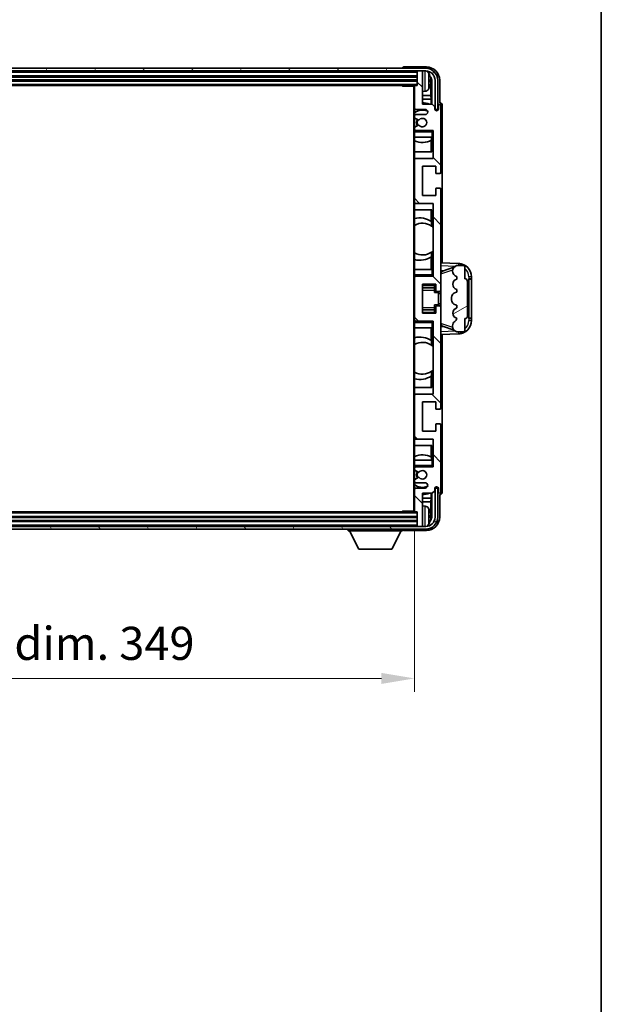
# Model space of a CAD drawing. Units: millimetres. Extents: x 0 to 11213, y 0 to 1405.
# Drawn here: x 3309 to 3529, y 819 to 1191 of the extents above; entities that cross this region are included whole.
import ezdxf

# ---------------------------------------------------------------- set-up
doc = ezdxf.new("R2010")
doc.units = ezdxf.units.MM
doc.header["$LTSCALE"] = 4
doc.layers.get('Defpoints').update_dxf_attribs({"lineweight": 25})
for name, color, linetype, lineweight in [('Border (ISO)', 7, 'Continuous', 35), ('Dimension (ISO)', 7, 'Continuous', 18), ('Hatch (ISO)', 1, 'Continuous', 18), ('Visible (ISO)', 7, 'Continuous', 35), ('Visible Narrow (ISO)', 7, 'Continuous', 25)]:
    doc.layers.add(name, color=color, linetype=linetype, lineweight=lineweight)
doc.styles.add('Note Text (TK)', font='txt')
doc.dimstyles.new('Default - Method 1b (TK)', dxfattribs={"dimscale": 4, "dimtxt": 2.5, "dimasz": 2.5, "dimexe": 1, "dimexo": 1.5, "dimgap": 1, "dimtad": 1, "dimtoh": 1, "dimrnd": 1e-08, "dimdsep": 46, "dimtxsty": 'Note Text (TK)', "dimcen": 0.09, "dimdle": 5, "dimclrd": 100, "dimclre": 100, "dimclrt": 7, "dimadec": 1, "dimazin": 1, "dimtfac": 1, "dimtmove": 0, "dimatfit": 3, "dimfxl": 1, "dimtolj": 1, "dimlwd": -1, "dimlwe": -1, "dimarcsym": 0})

# ---------------------------------------------------------------- blocks, each defined once
blk = doc.blocks.new('図面枠 tk図枠')
at = {"layer": 'Border (ISO)'}
blk.add_line((405.5, 289), (405.5, 8), dxfattribs=at)
blk = doc.blocks.new('*D71')
at = {"layer": 'Defpoints', "color": 0}
for p in [(3109.49, 1005.56), (3458.49, 1005.56), (3458.49, 942.36)]:
    blk.add_point(p, dxfattribs=at)
at = {"layer": 'Dimension (ISO)', "color": 100}
for p, q in [((3109.49, 998.06), (3109.49, 937.36)), ((3458.49, 998.06), (3458.49, 937.36)), ((3121.99, 942.36), (3445.99, 942.36))]:
    blk.add_line(p, q, dxfattribs=at)
for points in [[(3121.99, 944.44), (3121.99, 940.28), (3109.49, 942.36)], [(3445.99, 944.44), (3445.99, 940.28), (3458.49, 942.36)]]:
    blk.add_solid(points, dxfattribs=at)
at = {"layer": 'Dimension (ISO)', "color": 7, "insert": (3189.13, 955.6), "char_height": 12.5, "attachment_point": 4, "style": 'Note Text (TK)'}
blk.add_mtext('\\A1;\\fＭＳ Ｐゴシック|b0|i0;\\H12.5000;有効寸法 / Max dim. 349', dxfattribs=at)

msp = doc.modelspace()

# ---------------------------------------------------------------- hatches: boundary and pattern name
at = {"layer": 'Hatch (ISO)'}
h = msp.add_hatch(dxfattribs=at)
h.set_pattern_fill('ANSI31', color=256, scale=127, angle=14.999978, style=0)
h.set_pattern_definition([(60, (1501.5, -40), (-13.74815, 7.9375), [])])
edge = h.paths.add_edge_path()
edge.add_ellipse((3462.7354, 1168.2601), major_axis=(0, 3.5), ratio=1, start_angle=270, end_angle=360)
edge.add_line((3462.7354, 1171.7601), (3461.1854, 1171.7601))
edge.add_line((3461.1854, 1171.7601), (3459.7854, 1171.7601))
edge.add_line((3459.7854, 1171.7601), (3108.1854, 1171.7601))
edge.add_line((3108.1854, 1171.7601), (3106.7854, 1171.7601))
edge.add_line((3106.7854, 1171.7601), (3105.2354, 1171.7601))
edge.add_ellipse((3105.2354, 1168.2601), major_axis=(-3.5, 0), ratio=1, start_angle=270, end_angle=360)
edge.add_line((3101.7354, 1168.2601), (3101.7354, 1157.2601))
edge.add_line((3101.7354, 1157.2601), (3100.7354, 1157.2601))
edge.add_line((3100.7354, 1157.2601), (3100.7354, 1168.2601))
edge.add_ellipse((3105.2354, 1168.2601), major_axis=(0, 4.5), ratio=1, start_angle=0, end_angle=90, ccw=False)
edge.add_line((3105.2354, 1172.7601), (3462.7354, 1172.7601))
edge.add_ellipse((3462.7354, 1168.2601), major_axis=(4.5, 0), ratio=1, start_angle=0, end_angle=90, ccw=False)
edge.add_line((3467.2354, 1168.2601), (3467.2354, 1157.2601))
edge.add_line((3467.2354, 1157.2601), (3466.2354, 1157.2601))
edge.add_line((3466.2354, 1157.2601), (3466.2354, 1168.2601))
h = msp.add_hatch(dxfattribs=at)
h.set_pattern_fill('ANSI31', color=256, scale=127, angle=90.00021, style=0)
h.set_pattern_definition([(135.0002, (1501.5, -40), (-11.22528, -11.22536), [])])
edge = h.paths.add_edge_path()
edge.add_ellipse((3458.7854, 1165.9601), major_axis=(0, 0.3), ratio=1, start_angle=0, end_angle=90)
edge.add_line((3458.4854, 1165.9601), (3458.4854, 1157.7601))
edge.add_ellipse((3458.9854, 1157.7601), major_axis=(-0.5, 0), ratio=1, start_angle=0, end_angle=90)
edge.add_line((3458.9854, 1157.2601), (3462.4854, 1157.2601))
edge.add_ellipse((3462.4854, 1156.2601), major_axis=(0, 1), ratio=1, start_angle=180, end_angle=360, ccw=False)
edge.add_line((3462.4854, 1155.2601), (3458.9854, 1155.2601))
edge.add_ellipse((3458.9854, 1154.7601), major_axis=(0, 0.5), ratio=1, start_angle=0, end_angle=90)
edge.add_line((3458.4854, 1154.7601), (3458.4854, 1154.2499))
edge.add_ellipse((3458.7854, 1154.2499), major_axis=(-0.3, 0), ratio=1, start_angle=0, end_angle=60)
edge.add_line((3458.6354, 1153.9901), (3459.9086, 1153.255))
edge.add_ellipse((3460.0586, 1153.5148), major_axis=(-0.15, -0.2598), ratio=1, start_angle=0, end_angle=78.671012)
edge.add_ellipse((3461.4854, 1152.2601), major_axis=(-1.2015, 1.0566), ratio=1, start_angle=82.662386, end_angle=360, ccw=False)
edge.add_ellipse((3460.0587, 1151.0052), major_axis=(0.2253, 0.1981), ratio=1, start_angle=0, end_angle=77.981127)
edge.add_line((3459.9118, 1151.2668), (3458.6385, 1150.5518))
edge.add_ellipse((3458.7854, 1150.2903), major_axis=(-0.1469, 0.2616), ratio=1, start_angle=0, end_angle=60.685474)
edge.add_line((3458.4854, 1150.2903), (3458.4854, 1149.7601))
edge.add_ellipse((3458.9854, 1149.7601), major_axis=(-0.5, 0), ratio=1, start_angle=0, end_angle=90)
edge.add_line((3458.9854, 1149.2601), (3465.4854, 1149.2601))
edge.add_line((3465.4854, 1149.2601), (3465.4854, 1138.7601))
edge.add_line((3465.4854, 1138.7601), (3458.9854, 1138.7601))
edge.add_ellipse((3458.9854, 1138.2601), major_axis=(0, 0.5), ratio=1, start_angle=0, end_angle=90)
edge.add_line((3458.4854, 1138.2601), (3458.4854, 1122.2601))
edge.add_ellipse((3458.9854, 1122.2601), major_axis=(-0.5, 0), ratio=1, start_angle=0, end_angle=90)
edge.add_line((3458.9854, 1121.7601), (3465.4854, 1121.7601))
edge.add_line((3465.4854, 1121.7601), (3465.4854, 1094.2601))
edge.add_line((3465.4854, 1094.2601), (3458.9854, 1094.2601))
edge.add_ellipse((3458.9854, 1093.7601), major_axis=(0, 0.5), ratio=1, start_angle=0, end_angle=90)
edge.add_line((3458.4854, 1093.7601), (3458.4854, 1077.7601))
edge.add_ellipse((3458.9854, 1077.7601), major_axis=(-0.5, 0), ratio=1, start_angle=0, end_angle=90)
edge.add_line((3458.9854, 1077.2601), (3465.4854, 1077.2601))
edge.add_line((3465.4854, 1077.2601), (3465.4854, 1049.7601))
edge.add_line((3465.4854, 1049.7601), (3458.9854, 1049.7601))
edge.add_ellipse((3458.9854, 1049.2601), major_axis=(0, 0.5), ratio=1, start_angle=0, end_angle=90)
edge.add_line((3458.4854, 1049.2601), (3458.4854, 1033.2601))
edge.add_ellipse((3458.9854, 1033.2601), major_axis=(-0.5, 0), ratio=1, start_angle=0, end_angle=90)
edge.add_line((3458.9854, 1032.7601), (3465.4854, 1032.7601))
edge.add_line((3465.4854, 1032.7601), (3465.4854, 1022.2601))
edge.add_line((3465.4854, 1022.2601), (3458.9854, 1022.2601))
edge.add_ellipse((3458.9854, 1021.7601), major_axis=(0, 0.5), ratio=1, start_angle=0, end_angle=90)
edge.add_line((3458.4854, 1021.7601), (3458.4854, 1021.2299))
edge.add_ellipse((3458.7854, 1021.2299), major_axis=(-0.3, 0), ratio=1, start_angle=0, end_angle=60.685474)
edge.add_line((3458.6385, 1020.9683), (3459.9118, 1020.2533))
edge.add_ellipse((3460.0587, 1020.5149), major_axis=(-0.1469, -0.2616), ratio=1, start_angle=0, end_angle=77.981127)
edge.add_ellipse((3461.4854, 1019.2601), major_axis=(-1.2014, 1.0567), ratio=1, start_angle=82.662386, end_angle=360, ccw=False)
edge.add_ellipse((3460.0586, 1018.0053), major_axis=(0.2253, 0.1981), ratio=1, start_angle=0, end_angle=78.671012)
edge.add_line((3459.9086, 1018.2652), (3458.6354, 1017.5301))
edge.add_ellipse((3458.7854, 1017.2702), major_axis=(-0.15, 0.2598), ratio=1, start_angle=0, end_angle=60)
edge.add_line((3458.4854, 1017.2702), (3458.4854, 1016.7601))
edge.add_ellipse((3458.9854, 1016.7601), major_axis=(-0.5, 0), ratio=1, start_angle=0, end_angle=90)
edge.add_line((3458.9854, 1016.2601), (3462.4854, 1016.2601))
edge.add_ellipse((3462.4854, 1015.2601), major_axis=(0, 1), ratio=1, start_angle=180, end_angle=360, ccw=False)
edge.add_line((3462.4854, 1014.2601), (3458.9854, 1014.2601))
edge.add_ellipse((3458.9854, 1013.7601), major_axis=(0, 0.5), ratio=1, start_angle=0, end_angle=90)
edge.add_line((3458.4854, 1013.7601), (3458.4854, 1005.5601))
edge.add_ellipse((3458.7854, 1005.5601), major_axis=(-0.3, 0), ratio=1, start_angle=0, end_angle=90)
edge.add_line((3458.7854, 1005.2601), (3459.4854, 1005.2601))
edge.add_line((3459.4854, 1005.2601), (3459.4854, 1000.0601))
edge.add_ellipse((3459.7854, 1000.0601), major_axis=(-0.3, 0), ratio=1, start_angle=0, end_angle=90)
edge.add_line((3459.7854, 999.7601), (3461.1854, 999.7601))
edge.add_ellipse((3461.1854, 1000.0601), major_axis=(0, -0.3), ratio=1, start_angle=0, end_angle=90)
edge.add_line((3461.4854, 1000.0601), (3461.4854, 1012.2601))
edge.add_line((3461.4854, 1012.2601), (3465.1354, 1012.2601))
edge.add_line((3465.1354, 1012.2601), (3466.1354, 1013.2601))
edge.add_line((3466.1354, 1013.2601), (3466.1354, 1014.1601))
edge.add_ellipse((3466.8104, 1014.0804), major_axis=(-0.675, 0.0797), ratio=1, start_angle=193.465843, end_angle=360, ccw=False)
edge.add_line((3467.4854, 1014.1601), (3467.4854, 1012.7601))
edge.add_ellipse((3467.9854, 1012.7601), major_axis=(-0.5, 0), ratio=1, start_angle=0, end_angle=180)
edge.add_line((3468.4854, 1012.7601), (3468.4854, 1038.0101))
edge.add_ellipse((3467.9854, 1038.0101), major_axis=(0.5, 0), ratio=1, start_angle=0, end_angle=90)
edge.add_line((3467.9854, 1038.5101), (3466.7854, 1038.5101))
edge.add_ellipse((3466.7854, 1038.2101), major_axis=(0, 0.3), ratio=1, start_angle=0, end_angle=90)
edge.add_line((3466.4854, 1038.2101), (3466.4854, 1035.7601))
edge.add_line((3466.4854, 1035.7601), (3461.4854, 1035.7601))
edge.add_line((3461.4854, 1035.7601), (3461.4854, 1046.7601))
edge.add_line((3461.4854, 1046.7601), (3466.4854, 1046.7601))
edge.add_line((3466.4854, 1046.7601), (3466.4854, 1044.3101))
edge.add_ellipse((3466.7854, 1044.3101), major_axis=(-0.3, 0), ratio=1, start_angle=0, end_angle=90)
edge.add_line((3466.7854, 1044.0101), (3467.9854, 1044.0101))
edge.add_ellipse((3467.9854, 1044.5101), major_axis=(0, -0.5), ratio=1, start_angle=0, end_angle=90)
edge.add_line((3468.4854, 1044.5101), (3468.4854, 1082.5101))
edge.add_ellipse((3467.9854, 1082.5101), major_axis=(0.5, 0), ratio=1, start_angle=0, end_angle=90)
edge.add_line((3467.9854, 1083.0101), (3466.7854, 1083.0101))
edge.add_ellipse((3466.7854, 1082.7101), major_axis=(0, 0.3), ratio=1, start_angle=0, end_angle=90)
edge.add_line((3466.4854, 1082.7101), (3466.4854, 1080.2601))
edge.add_line((3466.4854, 1080.2601), (3461.4854, 1080.2601))
edge.add_line((3461.4854, 1080.2601), (3461.4854, 1091.2601))
edge.add_line((3461.4854, 1091.2601), (3466.4854, 1091.2601))
edge.add_line((3466.4854, 1091.2601), (3466.4854, 1088.8101))
edge.add_ellipse((3466.7854, 1088.8101), major_axis=(-0.3, 0), ratio=1, start_angle=0, end_angle=90)
edge.add_line((3466.7854, 1088.5101), (3467.9854, 1088.5101))
edge.add_ellipse((3467.9854, 1089.0101), major_axis=(0, -0.5), ratio=1, start_angle=0, end_angle=90)
edge.add_line((3468.4854, 1089.0101), (3468.4854, 1127.0101))
edge.add_ellipse((3467.9854, 1127.0101), major_axis=(0.5, 0), ratio=1, start_angle=0, end_angle=90)
edge.add_line((3467.9854, 1127.5101), (3466.7854, 1127.5101))
edge.add_ellipse((3466.7854, 1127.2101), major_axis=(0, 0.3), ratio=1, start_angle=0, end_angle=90)
edge.add_line((3466.4854, 1127.2101), (3466.4854, 1124.7601))
edge.add_line((3466.4854, 1124.7601), (3461.4854, 1124.7601))
edge.add_line((3461.4854, 1124.7601), (3461.4854, 1135.7601))
edge.add_line((3461.4854, 1135.7601), (3466.4854, 1135.7601))
edge.add_line((3466.4854, 1135.7601), (3466.4854, 1133.3101))
edge.add_ellipse((3466.7854, 1133.3101), major_axis=(-0.3, 0), ratio=1, start_angle=0, end_angle=90)
edge.add_line((3466.7854, 1133.0101), (3467.9854, 1133.0101))
edge.add_ellipse((3467.9854, 1133.5101), major_axis=(0, -0.5), ratio=1, start_angle=0, end_angle=90)
edge.add_line((3468.4854, 1133.5101), (3468.4854, 1158.7601))
edge.add_ellipse((3467.9854, 1158.7601), major_axis=(0.5, 0), ratio=1, start_angle=0, end_angle=180)
edge.add_line((3467.4854, 1158.7601), (3467.4854, 1157.3601))
edge.add_ellipse((3466.8104, 1157.4398), major_axis=(0.675, -0.0797), ratio=1, start_angle=193.465843, end_angle=360, ccw=False)
edge.add_line((3466.1354, 1157.3601), (3466.1354, 1158.2601))
edge.add_line((3466.1354, 1158.2601), (3465.1354, 1159.2601))
edge.add_line((3465.1354, 1159.2601), (3461.4854, 1159.2601))
edge.add_line((3461.4854, 1159.2601), (3461.4854, 1171.4601))
edge.add_ellipse((3461.1854, 1171.4601), major_axis=(0.3, 0), ratio=1, start_angle=0, end_angle=90)
edge.add_line((3461.1854, 1171.7601), (3459.7854, 1171.7601))
edge.add_ellipse((3459.7854, 1171.4601), major_axis=(0, 0.3), ratio=1, start_angle=0, end_angle=90)
edge.add_line((3459.4854, 1171.4601), (3459.4854, 1166.2601))
edge.add_line((3459.4854, 1166.2601), (3458.7854, 1166.2601))
h = msp.add_hatch(dxfattribs=at)
h.set_pattern_fill('ANSI31', color=256, scale=127, angle=-14.999978, style=0)
h.set_pattern_definition([(30, (1501.5, -40), (-7.9375, 13.74815), [])])
edge = h.paths.add_edge_path()
edge.add_ellipse((3477.4854, 1092.2851), major_axis=(1, 0), ratio=1, start_angle=0, end_angle=90)
edge.add_line((3477.4854, 1093.2851), (3477.4854, 1097.7601))
edge.add_ellipse((3476.9854, 1097.7601), major_axis=(0.5, 0), ratio=1, start_angle=0, end_angle=90)
edge.add_line((3476.9854, 1098.2601), (3474.4854, 1098.2601))
edge.add_line((3474.4854, 1098.2601), (3474.4003, 1098.2388))
edge.add_ellipse((3474.8854, 1096.2985), major_axis=(-0.4851, 1.9403), ratio=1, start_angle=0, end_angle=75.963757)
edge.add_line((3472.8854, 1096.2985), (3472.8854, 1096.1216))
edge.add_ellipse((3474.8854, 1096.1216), major_axis=(-2, 0), ratio=1, start_angle=0, end_angle=75.963757)
edge.add_line((3474.4003, 1094.1813), (3474.4854, 1094.1601))
edge.add_line((3474.4854, 1094.1601), (3474.4854, 1093.1601))
edge.add_line((3474.4854, 1093.1601), (3474.4465, 1093.1504))
edge.add_ellipse((3474.9316, 1091.2101), major_axis=(-0.4851, 1.9403), ratio=1, start_angle=0, end_angle=151.927513)
edge.add_line((3474.4465, 1089.2698), (3474.4854, 1089.2601))
edge.add_line((3474.4854, 1089.2601), (3474.4854, 1088.2601))
edge.add_line((3474.4854, 1088.2601), (3474.0003, 1088.1388))
edge.add_ellipse((3474.4854, 1086.1985), major_axis=(-0.4851, 1.9403), ratio=1, start_angle=0, end_angle=75.963757)
edge.add_line((3472.4854, 1086.1985), (3472.4854, 1085.3216))
edge.add_ellipse((3474.4854, 1085.3216), major_axis=(-2, 0), ratio=1, start_angle=0, end_angle=75.963757)
edge.add_line((3474.0003, 1083.3813), (3474.4854, 1083.2601))
edge.add_line((3474.4854, 1083.2601), (3474.4854, 1082.2601))
edge.add_line((3474.4854, 1082.2601), (3474.4465, 1082.2504))
edge.add_ellipse((3474.9316, 1080.3101), major_axis=(-0.4851, 1.9403), ratio=1, start_angle=0, end_angle=151.927513)
edge.add_line((3474.4465, 1078.3698), (3474.4854, 1078.3601))
edge.add_ellipse((3472.5354, 1078.8046), major_axis=(1.95, -0.4446), ratio=1, start_angle=318.82231, end_angle=360, ccw=False)
edge.add_ellipse((3474.8854, 1075.5677), major_axis=(-1.175, 1.6185), ratio=1, start_angle=0, end_angle=54.020827)
edge.add_line((3472.8854, 1075.5677), (3472.8854, 1075.2374))
edge.add_ellipse((3474.8854, 1075.2374), major_axis=(-2, 0), ratio=1, start_angle=0, end_angle=71.029592)
edge.add_line((3474.2352, 1073.3461), (3474.4854, 1073.2601))
edge.add_line((3474.4854, 1073.2601), (3476.9854, 1073.2601))
edge.add_ellipse((3476.9854, 1073.7601), major_axis=(0, -0.5), ratio=1, start_angle=0, end_angle=90)
edge.add_line((3477.4854, 1073.7601), (3477.4854, 1078.2351))
edge.add_ellipse((3477.4854, 1079.2351), major_axis=(0, -1), ratio=1, start_angle=0, end_angle=90)
edge.add_line((3478.4854, 1079.2351), (3478.4854, 1092.2851))
h = msp.add_hatch(dxfattribs=at)
h.set_pattern_fill('ANSI31', color=256, scale=127, angle=75.000175, style=0)
h.set_pattern_definition([(120.0002, (1501.5, -40), (-13.74813, -7.93754), [])])
edge = h.paths.add_edge_path()
edge.add_ellipse((3105.2354, 1003.2601), major_axis=(0, -3.5), ratio=1, start_angle=270, end_angle=360)
edge.add_line((3105.2354, 999.7601), (3106.7854, 999.7601))
edge.add_line((3106.7854, 999.7601), (3108.1854, 999.7601))
edge.add_line((3108.1854, 999.7601), (3459.7854, 999.7601))
edge.add_line((3459.7854, 999.7601), (3461.1854, 999.7601))
edge.add_line((3461.1854, 999.7601), (3462.7354, 999.7601))
edge.add_ellipse((3462.7354, 1003.2601), major_axis=(3.5, 0), ratio=1, start_angle=270, end_angle=360)
edge.add_line((3466.2354, 1003.2601), (3466.2354, 1014.2601))
edge.add_line((3466.2354, 1014.2601), (3467.2354, 1014.2601))
edge.add_line((3467.2354, 1014.2601), (3467.2354, 1003.2601))
edge.add_ellipse((3462.7354, 1003.2601), major_axis=(0, -4.5), ratio=1, start_angle=0, end_angle=90, ccw=False)
edge.add_line((3462.7354, 998.7601), (3105.2354, 998.7601))
edge.add_ellipse((3105.2354, 1003.2601), major_axis=(-4.5, 0), ratio=1, start_angle=0, end_angle=90, ccw=False)
edge.add_line((3100.7354, 1003.2601), (3100.7354, 1014.2601))
edge.add_line((3100.7354, 1014.2601), (3101.7354, 1014.2601))
edge.add_line((3101.7354, 1014.2601), (3101.7354, 1003.2601))

# ---------------------------------------------------------------- linework, layer by layer
at = {"layer": 'Visible (ISO)'}
for p, q in [((3462.7354, 1172.7601), (3105.2354, 1172.7601)), ((3105.2354, 1171.7601), (3462.7354, 1171.7601)), ((3453.9854, 1172.7604), (3453.9854, 1172.7601)), ((3462.9884, 1173.2601), (3454.4851, 1173.2601)), ((3459.4854, 1171.7601), (3459.4854, 1171.4601)), ((3459.4854, 1171.4601), (3459.4854, 1166.2601)), ((3461.1854, 1171.7601), (3459.7854, 1171.7601)), ((3461.4854, 1171.7601), (3461.4854, 1171.4601)), ((3461.4854, 1159.2601), (3461.4854, 1171.4601)), ((3108.4854, 1169.7601), (3459.4854, 1169.7601)), ((3108.4854, 1168.2601), (3459.4854, 1168.2601)), ((3464.1994, 1167.7278), (3464.1994, 1168.2924)), ((3464.6343, 1162.4975), (3464.6343, 1167.9103)), ((3464.9835, 1168.2595), (3464.9835, 1159.2601)), ((3466.2354, 1168.2601), (3466.2354, 1157.2601)), ((3467.2354, 1157.2601), (3467.2354, 1168.2601)), ((3467.9854, 1159.7601), (3467.9854, 1168.2631)), ((3109.1854, 1166.2601), (3458.7854, 1166.2601)), ((3453.6648, 1166.2601), (3453.9149, 1166.0101)), ((3453.9149, 1166.2601), (3453.9149, 1166.0101)), ((3458.4896, 1166.0101), (3453.9149, 1166.0101)), ((3458.2354, 1166.0101), (3458.2354, 1005.5101)), ((3458.4854, 1165.9601), (3458.4854, 1166.0101)), ((3458.4854, 1165.9601), (3458.4854, 1157.7601)), ((3459.4854, 1166.2601), (3458.7854, 1166.2601)), ((3462.5443, 1164.1027), (3461.4854, 1164.0101)), ((3464.6343, 1162.4975), (3461.4854, 1162.4975)), ((3464.8264, 1161.0884), (3461.4854, 1161.0884)), ((3464.8264, 1161.0884), (3464.6343, 1162.4975)), ((3464.8264, 1159.2601), (3464.8264, 1161.0884)), ((3458.4854, 1154.7601), (3458.4854, 1157.7601)), ((3458.9854, 1157.2601), (3462.4854, 1157.2601)), ((3465.1354, 1159.2601), (3461.4854, 1159.2601)), ((3466.1354, 1158.2601), (3465.1354, 1159.2601)), ((3466.1354, 1157.3601), (3466.1354, 1158.2601)), ((3466.2354, 1157.2601), (3467.2354, 1157.2601)), ((3467.4854, 1158.7601), (3467.4854, 1157.3601)), ((3467.986, 1159.7601), (3467.9854, 1159.7601)), ((3468.4854, 1133.5101), (3468.4854, 1158.7601)), ((3468.9854, 1099.2426), (3468.9854, 1158.7607)), ((3458.4854, 1154.7601), (3458.4854, 1154.2499)), ((3458.4854, 1150.2903), (3458.4854, 1154.2499)), ((3458.6354, 1153.9901), (3459.9086, 1153.255)), ((3462.4854, 1155.2601), (3458.9854, 1155.2601)), ((3458.4854, 1150.2903), (3458.4854, 1149.7601)), ((3458.4854, 1149.2601), (3458.4854, 1149.7601)), ((3458.9854, 1149.2601), (3458.4854, 1149.2601)), ((3458.4854, 1148.7601), (3458.4854, 1149.2601)), ((3459.9118, 1151.2668), (3458.6385, 1150.5518)), ((3458.9854, 1149.2601), (3465.4854, 1149.2601)), ((3464.9854, 1148.7601), (3465.4854, 1149.2601)), ((3465.4854, 1149.2601), (3465.4854, 1138.7601)), ((3458.4854, 1148.7601), (3458.4854, 1146.7601)), ((3458.4854, 1146.7601), (3464.9854, 1146.7601)), ((3458.4854, 1138.2601), (3458.4854, 1146.7601)), ((3464.8258, 1141.2601), (3464.8258, 1145.545)), ((3464.9131, 1146.7601), (3464.9131, 1145.5892)), ((3464.9829, 1146.7601), (3464.9829, 1141.2601)), ((3465.4854, 1146.7601), (3464.9854, 1146.7601)), ((3464.9829, 1141.2601), (3458.4854, 1141.2601)), ((3458.4854, 1138.2601), (3458.4854, 1122.2601)), ((3465.4854, 1138.7601), (3458.9854, 1138.7601)), ((3461.4854, 1124.7601), (3461.4854, 1135.7601)), ((3461.4854, 1135.7601), (3466.4854, 1135.7601)), ((3466.4854, 1135.7601), (3466.4854, 1133.3101)), ((3466.7854, 1133.0101), (3467.9854, 1133.0101)), ((3466.4854, 1127.2101), (3466.4854, 1124.7601)), ((3467.9854, 1127.5101), (3466.7854, 1127.5101)), ((3468.4854, 1089.0101), (3468.4854, 1127.0101)), ((3466.4854, 1124.7601), (3461.4854, 1124.7601)), ((3458.4854, 1096.7601), (3458.4854, 1122.2601)), ((3458.4854, 1119.2601), (3464.9829, 1119.2601)), ((3458.9854, 1121.7601), (3465.4854, 1121.7601)), ((3464.8258, 1114.9803), (3464.8258, 1119.2601)), ((3464.9829, 1119.2601), (3464.9829, 1113.1352)), ((3465.4854, 1121.7601), (3465.4854, 1094.2601)), ((3464.9306, 1114.9114), (3464.9306, 1113.1724)), ((3465.4829, 1112.7344), (3465.4829, 1103.7858)), ((3464.8258, 1096.7601), (3464.8258, 1101.5399)), ((3464.9306, 1103.3478), (3464.9306, 1101.6087)), ((3464.9829, 1103.3849), (3464.9829, 1096.7601)), ((3475.1599, 1099.027), (3468.4854, 1099.2601)), ((3469.0609, 1096.1251), (3473.3805, 1097.6158)), ((3474.4854, 1098.2601), (3474.4003, 1098.2388)), ((3476.9854, 1098.2601), (3474.4854, 1098.2601)), ((3477.4854, 1093.2851), (3477.4854, 1097.7601)), ((3464.9854, 1096.7601), (3458.4854, 1096.7601)), ((3458.4854, 1096.7601), (3458.4854, 1094.7601)), ((3458.4854, 1094.2601), (3458.4854, 1094.7601)), ((3458.4854, 1094.2601), (3458.9854, 1094.2601)), ((3458.4854, 1093.7601), (3458.4854, 1094.2601)), ((3458.4854, 1093.7601), (3458.4854, 1077.7601)), ((3465.4854, 1094.2601), (3458.9854, 1094.2601)), ((3464.9854, 1096.7601), (3465.4854, 1096.7601)), ((3464.9854, 1094.7601), (3465.4854, 1094.2601)), ((3468.4854, 1096.2601), (3469.3632, 1096.2294)), ((3472.8854, 1096.2985), (3472.8854, 1096.1216)), ((3474.4003, 1094.1813), (3474.4854, 1094.1601)), ((3474.4854, 1093.1601), (3474.4465, 1093.1504)), ((3474.4854, 1094.1601), (3474.4854, 1093.1601)), ((3478.9854, 1093.2601), (3479.0203, 1093.2601)), ((3478.9854, 1078.2601), (3478.9854, 1093.2601)), ((3478.9854, 1093.1601), (3479.9854, 1093.1601)), ((3479.9854, 1093.2601), (3479.0203, 1093.2601)), ((3479.9854, 1093.2601), (3479.9854, 1094.03)), ((3479.9854, 1093.1601), (3479.9854, 1093.2601)), ((3479.9854, 1078.3601), (3479.9854, 1093.1601)), ((3461.4854, 1080.2601), (3461.4854, 1091.2601)), ((3461.4854, 1091.2601), (3466.4854, 1091.2601)), ((3461.4854, 1089.959), (3465.9854, 1089.959)), ((3465.9854, 1091.2601), (3465.9854, 1090.9091)), ((3465.9854, 1090.9091), (3465.9854, 1089.959)), ((3465.9854, 1089.8962), (3465.9854, 1089.959)), ((3465.9854, 1089.028), (3465.9854, 1089.8962)), ((3466.4854, 1091.2601), (3466.4854, 1088.8101)), ((3478.4854, 1079.2351), (3478.4854, 1092.2851)), ((3465.9854, 1088.0601), (3465.9854, 1089.028)), ((3465.9854, 1088.0601), (3467.4854, 1088.0601)), ((3466.7854, 1088.5101), (3467.9854, 1088.5101)), ((3467.4854, 1083.4601), (3467.4854, 1088.0601)), ((3468.4854, 1087.7601), (3467.4854, 1087.7601)), ((3468.4854, 1082.5101), (3468.4854, 1089.0101)), ((3472.4854, 1086.1985), (3472.4854, 1085.3216)), ((3474.4854, 1088.2601), (3474.0003, 1088.1388)), ((3474.4465, 1089.2698), (3474.4854, 1089.2601)), ((3474.4854, 1089.2601), (3474.4854, 1088.2601)), ((3465.9854, 1083.4601), (3467.4854, 1083.4601)), ((3465.9854, 1082.4921), (3465.9854, 1083.4601)), ((3465.9854, 1081.624), (3465.9854, 1082.4921)), ((3466.4854, 1082.7101), (3466.4854, 1080.2601)), ((3467.9854, 1083.0101), (3466.7854, 1083.0101)), ((3468.4854, 1083.7601), (3467.4854, 1083.7601)), ((3468.4854, 1044.5101), (3468.4854, 1082.5101)), ((3474.0003, 1083.3813), (3474.4854, 1083.2601)), ((3474.4854, 1082.2601), (3474.4465, 1082.2504)), ((3474.4854, 1083.2601), (3474.4854, 1082.2601)), ((3461.4854, 1081.5611), (3465.9854, 1081.5611)), ((3466.4854, 1080.2601), (3461.4854, 1080.2601)), ((3465.9854, 1081.5611), (3465.9854, 1081.624)), ((3465.9854, 1081.5611), (3465.9854, 1080.611)), ((3465.9854, 1080.611), (3465.9854, 1080.2601)), ((3474.4465, 1078.3698), (3474.4854, 1078.3601)), ((3479.9854, 1078.3601), (3478.9854, 1078.3601)), ((3479.9854, 1078.2601), (3479.9854, 1078.3601)), ((3458.4854, 1077.2601), (3458.4854, 1077.7601)), ((3458.9854, 1077.2601), (3458.4854, 1077.2601)), ((3458.4854, 1076.7601), (3458.4854, 1077.2601)), ((3458.4854, 1076.7601), (3458.4854, 1074.7601)), ((3458.4854, 1074.7601), (3464.9854, 1074.7601)), ((3458.4854, 1049.2601), (3458.4854, 1074.7601)), ((3458.9854, 1077.2601), (3465.4854, 1077.2601)), ((3464.8258, 1069.9803), (3464.8258, 1074.7601)), ((3464.9829, 1074.7601), (3464.9829, 1068.1352)), ((3464.9854, 1076.7601), (3465.4854, 1077.2601)), ((3465.4854, 1074.7601), (3464.9854, 1074.7601)), ((3465.4854, 1077.2601), (3465.4854, 1049.7601)), ((3469.3632, 1075.2907), (3468.4854, 1075.2601)), ((3473.4008, 1073.8973), (3469.0609, 1075.3951)), ((3472.8854, 1075.5677), (3472.8854, 1075.2374)), ((3477.4854, 1073.7601), (3477.4854, 1078.2351)), ((3479.0203, 1078.2601), (3478.9854, 1078.2601)), ((3479.0203, 1078.2601), (3479.9854, 1078.2601)), ((3479.9854, 1077.4901), (3479.9854, 1078.2601)), ((3468.4854, 1072.2601), (3475.1599, 1072.4932)), ((3468.9854, 1012.7595), (3468.9854, 1072.2775)), ((3474.2352, 1073.3461), (3474.4854, 1073.2601)), ((3474.4854, 1073.2601), (3476.9854, 1073.2601)), ((3464.9306, 1069.9114), (3464.9306, 1068.1724)), ((3465.4829, 1067.7344), (3465.4829, 1058.7858)), ((3464.8258, 1052.2601), (3464.8258, 1056.5399)), ((3464.9306, 1058.3478), (3464.9306, 1056.6087)), ((3464.9829, 1058.3849), (3464.9829, 1052.2601)), ((3464.9829, 1052.2601), (3458.4854, 1052.2601)), ((3458.4854, 1049.2601), (3458.4854, 1033.2601)), ((3465.4854, 1049.7601), (3458.9854, 1049.7601)), ((3461.4854, 1035.7601), (3461.4854, 1046.7601)), ((3461.4854, 1046.7601), (3466.4854, 1046.7601)), ((3466.4854, 1046.7601), (3466.4854, 1044.3101)), ((3466.7854, 1044.0101), (3467.9854, 1044.0101)), ((3466.4854, 1038.2101), (3466.4854, 1035.7601)), ((3467.9854, 1038.5101), (3466.7854, 1038.5101)), ((3468.4854, 1012.7601), (3468.4854, 1038.0101)), ((3466.4854, 1035.7601), (3461.4854, 1035.7601)), ((3458.4854, 1024.7601), (3458.4854, 1033.2601)), ((3458.4854, 1030.2601), (3464.9829, 1030.2601)), ((3458.9854, 1032.7601), (3465.4854, 1032.7601)), ((3464.8258, 1025.9751), (3464.8258, 1030.2601)), ((3464.9829, 1030.2601), (3464.9829, 1024.7601)), ((3465.4854, 1032.7601), (3465.4854, 1022.2601)), ((3464.9854, 1024.7601), (3458.4854, 1024.7601)), ((3458.4854, 1024.7601), (3458.4854, 1022.7601)), ((3458.4854, 1022.2601), (3458.4854, 1022.7601)), ((3464.9131, 1025.931), (3464.9131, 1024.7601)), ((3464.9854, 1024.7601), (3465.4854, 1024.7601)), ((3464.9854, 1022.7601), (3465.4854, 1022.2601)), ((3458.4854, 1022.2601), (3458.9854, 1022.2601)), ((3458.4854, 1021.7601), (3458.4854, 1022.2601)), ((3458.4854, 1021.7601), (3458.4854, 1021.2299)), ((3458.4854, 1017.2702), (3458.4854, 1021.2299)), ((3458.6385, 1020.9683), (3459.9118, 1020.2533)), ((3465.4854, 1022.2601), (3458.9854, 1022.2601)), ((3458.4854, 1017.2702), (3458.4854, 1016.7601)), ((3458.4854, 1013.7601), (3458.4854, 1016.7601)), ((3459.9086, 1018.2652), (3458.6354, 1017.5301)), ((3458.9854, 1016.2601), (3462.4854, 1016.2601)), ((3458.4854, 1013.7601), (3458.4854, 1005.5601)), ((3462.4854, 1014.2601), (3458.9854, 1014.2601)), ((3461.4854, 1000.0601), (3461.4854, 1012.2601)), ((3461.4854, 1012.2601), (3465.1354, 1012.2601)), ((3464.8264, 1010.4318), (3464.8264, 1012.2601)), ((3464.9835, 1012.2601), (3464.9835, 1003.2607)), ((3465.1354, 1012.2601), (3466.1354, 1013.2601)), ((3466.1354, 1013.2601), (3466.1354, 1014.1601)), ((3467.2354, 1014.2601), (3466.2354, 1014.2601)), ((3466.2354, 1014.2601), (3466.2354, 1003.2601)), ((3467.2354, 1003.2601), (3467.2354, 1014.2601)), ((3467.4854, 1014.1601), (3467.4854, 1012.7601)), ((3467.9854, 1003.257), (3467.9854, 1011.7601)), ((3467.9854, 1011.7601), (3467.986, 1011.7601)), ((3461.4854, 1010.4318), (3464.8264, 1010.4318)), ((3461.4854, 1009.0227), (3464.6343, 1009.0227)), ((3464.8264, 1010.4318), (3464.6343, 1009.0227)), ((3464.6343, 1003.6099), (3464.6343, 1009.0227)), ((3458.7854, 1005.2601), (3109.1854, 1005.2601)), ((3453.6648, 1005.2601), (3453.9149, 1005.5101)), ((3453.9149, 1005.5101), (3453.9149, 1005.2601)), ((3458.4896, 1005.5101), (3453.9149, 1005.5101)), ((3458.4854, 1005.5101), (3458.4854, 1005.5601)), ((3458.7854, 1005.2601), (3459.4854, 1005.2601)), ((3459.4854, 1005.2601), (3459.4854, 1000.0601)), ((3462.5443, 1007.4174), (3461.4854, 1007.5101)), ((3459.4854, 1003.2601), (3108.4854, 1003.2601)), ((3459.4854, 1001.7601), (3108.4854, 1001.7601)), ((3464.1994, 1003.2278), (3464.1994, 1003.7924)), ((3462.7354, 999.7601), (3105.2354, 999.7601)), ((3105.2354, 998.7601), (3462.7354, 998.7601)), ((3433.3854, 998.7601), (3433.3854, 998.0601)), ((3433.3854, 998.0601), (3453.9854, 998.0601)), ((3437.4354, 991.1601), (3433.8854, 998.0601)), ((3449.9354, 991.1601), (3453.4854, 998.0601)), ((3453.9854, 998.7601), (3453.9854, 998.0601)), ((3454.4851, 998.2601), (3462.9884, 998.2601)), ((3459.4854, 1000.0601), (3459.4854, 999.7601)), ((3459.7854, 999.7601), (3461.1854, 999.7601)), ((3461.4854, 1000.0601), (3461.4854, 999.7601)), ((3437.4354, 991.1601), (3449.9354, 991.1601))]:
    msp.add_line(p, q, dxfattribs=at)
for centre, radius, start, end in [((3459.7854, 1171.4601), 0.3, 90, 180), ((3461.1854, 1171.4601), 0.3, 0, 90), ((3462.7354, 1168.2601), 4.5, 0, 90), ((3462.7354, 1168.2601), 3.5, 0, 90), ((3462.4049, 1170.3235), 1.6, 28.172734, 61.84933), ((3458.0854, 1168.0101), 6.5, 20.039607, 28.172734), ((3464.0748, 1170.1947), 0.1246, 1.814826, 20.039607), ((3458.7854, 1165.9601), 0.3, 90, 180), ((3462.4049, 1165.6966), 1.6, 275, 331.827266), ((3458.0854, 1168.0101), 6.5, 331.827266, 339.960393), ((3464.0748, 1165.8254), 0.1246, 339.960393, 358.185174), ((3458.9854, 1157.7601), 0.5, 180, 270), ((3461.4854, 1152.2601), 4.75, 65.863751, 129.166711), ((3461.4854, 1152.2601), 7.5, 68.96053, 90), ((3462.4854, 1156.2601), 1, 270, 90), ((3466.8104, 1157.4398), 0.6797, 186.732921, 353.267079), ((3467.9854, 1158.7601), 0.5, 0, 180), ((3458.9854, 1154.7601), 0.5, 90, 180), ((3458.7854, 1154.2499), 0.3, 180, 240), ((3461.4854, 1152.2601), 2.25, 148.134623, 211.750824), ((3461.4854, 1152.2601), 2, 147.901352, 212.055581), ((3460.0586, 1153.5148), 0.3, 240, 318.671012), ((3461.4854, 1152.2601), 1.6, 221.333399, 138.671012), ((3458.7854, 1150.2903), 0.3, 119.314526, 180), ((3458.9854, 1149.7601), 0.5, 180, 270), ((3460.0587, 1151.0052), 0.3, 41.333399, 119.314526), ((3461.4854, 1152.2601), 7.5, 246.421822, 297.195584), ((3458.9854, 1138.2601), 0.5, 90, 180), ((3466.7854, 1133.3101), 0.3, 180, 270), ((3467.9854, 1133.5101), 0.5, 270, 0), ((3466.7854, 1127.2101), 0.3, 90, 180), ((3467.9854, 1127.0101), 0.5, 0, 90), ((3458.9854, 1122.2601), 0.5, 180, 270), ((3460.4854, 1108.2601), 8, 56.24467, 104.477512), ((3461.4854, 1108.2601), 6, 54.956599, 120), ((3461.4854, 1108.2601), 6, 54.343325, 54.956599), ((3461.4854, 1108.2601), 6, 48.220915, 54.343325), ((3461.4854, 1108.2601), 6, 240, 305.043401), ((3460.4854, 1108.2601), 8, 255.522488, 303.75533), ((3461.4854, 1108.2601), 6, 305.043401, 305.656675), ((3461.4854, 1108.2601), 6, 305.656675, 311.779085), ((3474.8854, 1096.2985), 2, 104.036243, 180), ((3474.9854, 1094.03), 5, 0, 88), ((3476.9854, 1097.7601), 0.5, 0, 90), ((3458.9854, 1093.7601), 0.5, 90, 180), ((3474.8854, 1096.1216), 2, 180, 255.963757), ((3474.9316, 1091.2101), 2, 104.036243, 255.963757), ((3477.4854, 1092.2851), 1, 0, 90), ((3466.7854, 1088.8101), 0.3, 180, 270), ((3467.9854, 1089.0101), 0.5, 270, 0), ((3474.4854, 1086.1985), 2, 104.036243, 180), ((3466.7854, 1082.7101), 0.3, 90, 180), ((3467.9854, 1082.5101), 0.5, 0, 90), ((3474.4854, 1085.3216), 2, 180, 255.963757), ((3474.9316, 1080.3101), 2, 104.036243, 255.963757), ((3472.5354, 1078.8046), 2, 305.979173, 347.156863), ((3477.4854, 1079.2351), 1, 270, 0), ((3458.9854, 1077.7601), 0.5, 180, 270), ((3474.8854, 1075.5677), 2, 125.979173, 180), ((3474.8854, 1075.2374), 2, 180, 251.029592), ((3474.9854, 1077.4901), 5, 272, 0), ((3460.4854, 1063.2601), 8, 56.24467, 104.477512), ((3476.9854, 1073.7601), 0.5, 270, 0), ((3461.4854, 1063.2601), 6, 54.956599, 120), ((3461.4854, 1063.2601), 6, 54.343325, 54.956599), ((3461.4854, 1063.2601), 6, 48.220915, 54.343325), ((3461.4854, 1063.2601), 6, 240, 305.043401), ((3460.4854, 1063.2601), 8, 255.522488, 303.75533), ((3461.4854, 1063.2601), 6, 305.043401, 305.656675), ((3461.4854, 1063.2601), 6, 305.656675, 311.779085), ((3458.9854, 1049.2601), 0.5, 90, 180), ((3466.7854, 1044.3101), 0.3, 180, 270), ((3467.9854, 1044.5101), 0.5, 270, 0), ((3466.7854, 1038.2101), 0.3, 90, 180), ((3467.9854, 1038.0101), 0.5, 0, 90), ((3458.9854, 1033.2601), 0.5, 180, 270), ((3461.4854, 1019.2601), 7.5, 62.804416, 113.578178), ((3458.9854, 1021.7601), 0.5, 90, 180), ((3458.7854, 1021.2299), 0.3, 180, 240.685474), ((3461.4854, 1019.2601), 2.25, 148.249176, 211.865377), ((3461.4854, 1019.2601), 2, 147.944419, 212.098648), ((3460.0587, 1020.5149), 0.3, 240.685474, 318.666601), ((3461.4854, 1019.2601), 1.6, 221.328988, 138.666601), ((3458.7854, 1017.2702), 0.3, 120, 180), ((3458.9854, 1016.7601), 0.5, 180, 270), ((3461.4854, 1019.2601), 4.75, 230.833289, 294.136249), ((3460.0586, 1018.0053), 0.3, 41.328988, 120), ((3462.4854, 1015.2601), 1, 270, 90), ((3458.9854, 1013.7601), 0.5, 90, 180), ((3461.4854, 1019.2601), 7.5, 270, 291.03947), ((3466.8104, 1014.0804), 0.6797, 6.732921, 173.267079), ((3467.9854, 1012.7601), 0.5, 180, 0), ((3458.7854, 1005.5601), 0.3, 180, 270), ((3462.4049, 1005.8235), 1.6, 28.172734, 85), ((3458.0854, 1003.5101), 6.5, 20.039607, 28.172734), ((3464.0748, 1005.6947), 0.1246, 1.814826, 20.039607), ((3462.7354, 1003.2601), 4.5, 270, 0), ((3462.7354, 1003.2601), 3.5, 270, 0), ((3462.4049, 1001.1966), 1.6, 298.15067, 331.827266), ((3458.0854, 1003.5101), 6.5, 331.827266, 339.960393), ((3464.0748, 1001.3254), 0.1246, 339.960393, 358.185174), ((3459.7854, 1000.0601), 0.3, 180, 270), ((3461.1854, 1000.0601), 0.3, 270, 0)]:
    msp.add_arc(centre, radius, start, end, dxfattribs=at)
for centre, major_axis, ratio, start_param, end_param in [((3454.4857, 1172.7598), (-0.354, 0.354), 0.99878277, 5.49839613, 7.06797448), ((3462.9823, 1168.257), (3.5398, 3.5398), 0.99878277, 5.49839613, 7.06797448), ((3458.0976, 1168.0029), (-3.2829, -5.6083), 0.99488747, 2.20774935, 2.44673364), ((3458.0976, 1167.8704), (6.4737, 0.5671), 0.05101764, 5.93460274, 6.17358703), ((3458.0976, 1168.1497), (6.4737, -0.5671), 0.05101764, 0.10959827, 0.34858257), ((3462.9823, 1168.257), (1.4159, 1.4159), 0.99878277, 5.49839613, 6.31824857), ((3462.6331, 1167.9078), (1.4159, 1.4159), 0.99878277, 5.49839613, 5.79154949), ((3458.0976, 1168.0172), (3.2829, -5.6083), 0.99488747, 0.69485901, 0.93384331), ((3467.9848, 1158.7595), (0.708, 0.708), 0.99878277, 5.49839613, 7.06797448), ((3469.4854, 1095.2137), (-0.844, 0.6015), 0.89174475, 5.71699644, 6.84937417), ((3469.4854, 1076.3064), (-0.844, -0.6015), 0.89174475, 5.71699644, 6.84937417), ((3467.9848, 1012.7607), (0.708, -0.708), 0.99878277, 5.49839613, 7.06797448), ((3458.0976, 1003.5029), (-3.2829, -5.6083), 0.99488747, 2.20774935, 2.44673364), ((3462.9823, 1003.2631), (3.5398, -3.5398), 0.99878277, 5.49839613, 7.06797448), ((3458.0976, 1003.3704), (6.4737, 0.5671), 0.05101764, 5.93460274, 6.17358703), ((3458.0976, 1003.6497), (6.4737, -0.5671), 0.05101764, 0.10959827, 0.34858257), ((3458.0976, 1003.5172), (3.2829, -5.6083), 0.99488747, 0.69485901, 0.93384331), ((3462.9823, 1003.2631), (1.4159, -1.4159), 0.99878277, 6.24812204, 7.06797448), ((3462.6331, 1003.6123), (1.4159, -1.4159), 0.99878277, 0.49163582, 0.78478918), ((3454.4857, 998.7604), (-0.354, -0.354), 0.99878277, 5.49839613, 7.06797448)]:
    msp.add_ellipse(centre, major_axis=major_axis, ratio=ratio, start_param=start_param, end_param=end_param, dxfattribs=at)
for points, knots in [([(3464.5356, 1168.7128), (3464.54, 1168.6714), (3464.5437, 1168.6276), (3464.5483, 1168.5479), (3464.5493, 1168.512), (3464.5486, 1168.4561), (3464.5469, 1168.4324), (3464.5418, 1168.4064), (3464.5389, 1168.3999), (3464.5356, 1168.398)], [0, 0, 0, 0, 0.0125039067, 0.0125039067, 0.0250078135, 0.0250078135, 0.0375277995, 0.0375277995, 0.0466766392, 0.0466766392, 0.0466766392, 0.0466766392]), ([(3464.5356, 1167.6221), (3464.54, 1167.6196), (3464.5437, 1167.6088), (3464.5483, 1167.5705), (3464.5493, 1167.5431), (3464.5486, 1167.4812), (3464.5469, 1167.4427), (3464.5418, 1167.3706), (3464.5389, 1167.3386), (3464.5356, 1167.3074)], [0, 0, 0, 0, 0.0124997785, 0.0124997785, 0.0249995571, 0.0249995571, 0.0375236714, 0.0375236714, 0.0466766062, 0.0466766062, 0.0466766062, 0.0466766062]), ([(3475.1599, 1099.027), (3475.1852, 1099.0261), (3475.2105, 1099.025), (3475.4145, 1099.0148), (3475.5924, 1098.9963), (3475.8272, 1098.959), (3475.8856, 1098.9487), (3476.2089, 1098.8856), (3476.4717, 1098.8119), (3476.9516, 1098.6335), (3477.1727, 1098.5328), (3477.5333, 1098.3357), (3477.6791, 1098.2459), (3477.9231, 1098.0781), (3478.0251, 1098.0019), (3478.1705, 1097.8848), (3478.2187, 1097.8444), (3478.2875, 1097.7846), (3478.3101, 1097.7646), (3478.3537, 1097.7253), (3478.3742, 1097.7065), (3478.3952, 1097.687)], [0, 0, 0, 0, 0.007734348, 0.007734348, 0.062383961, 0.062383961, 0.080578005, 0.080578005, 0.16325619, 0.16325619, 0.235395077, 0.235395077, 0.286657754, 0.286657754, 0.325588593, 0.325588593, 0.34586157, 0.34586157, 0.356225213, 0.356225213, 0.366678878, 0.366678878, 0.366678878, 0.366678878]), ([(3478.3952, 1073.8332), (3478.3734, 1073.8129), (3478.3519, 1073.7931), (3478.307, 1073.7527), (3478.2839, 1073.7323), (3478.2137, 1073.6715), (3478.165, 1073.6308), (3478.0177, 1073.5126), (3477.9147, 1073.4359), (3477.6573, 1073.2598), (3477.4982, 1073.1633), (3477.1054, 1072.9542), (3476.8651, 1072.8497), (3476.3882, 1072.6846), (3476.1496, 1072.6213), (3475.662, 1072.5298), (3475.4101, 1072.5019), (3475.1599, 1072.4932)], [0, 0, 0, 0, 0.010324666, 0.010324666, 0.020594432, 0.020594432, 0.040813568, 0.040813568, 0.07993168, 0.07993168, 0.135515863, 0.135515863, 0.213475131, 0.213475131, 0.288233113, 0.288233113, 0.364668473, 0.364668473, 0.364668473, 0.364668473]), ([(3464.5356, 1004.2128), (3464.54, 1004.1714), (3464.5437, 1004.1276), (3464.5483, 1004.0479), (3464.5493, 1004.012), (3464.5486, 1003.9561), (3464.5469, 1003.9324), (3464.5418, 1003.9064), (3464.5389, 1003.8999), (3464.5356, 1003.898)], [0, 0, 0, 0, 0.0125039067, 0.0125039067, 0.0250078135, 0.0250078135, 0.0375277995, 0.0375277995, 0.0466766392, 0.0466766392, 0.0466766392, 0.0466766392]), ([(3464.5356, 1003.1221), (3464.54, 1003.1196), (3464.5437, 1003.1088), (3464.5483, 1003.0705), (3464.5493, 1003.0431), (3464.5486, 1002.9812), (3464.5469, 1002.9427), (3464.5418, 1002.8706), (3464.5389, 1002.8386), (3464.5356, 1002.8074)], [0, 0, 0, 0, 0.0124997785, 0.0124997785, 0.0249995571, 0.0249995571, 0.0375236714, 0.0375236714, 0.0466766062, 0.0466766062, 0.0466766062, 0.0466766062])]:
    msp.add_open_spline(points, degree=3, knots=knots, dxfattribs=at)
at = {"layer": 'Visible Narrow (ISO)'}
for p, q in [((3108.4854, 1171.2601), (3459.4854, 1171.2601)), ((3462.5443, 1164.1027), (3462.5443, 1171.7601)), ((3108.4854, 1170.0601), (3459.4854, 1170.0601)), ((3108.4854, 1169.4601), (3459.4854, 1169.4601)), ((3108.4854, 1168.5601), (3459.4854, 1168.5601)), ((3108.4854, 1167.9601), (3459.4854, 1167.9601)), ((3463.8153, 1171.0789), (3463.8153, 1164.9412)), ((3464.1918, 1170.2197), (3464.1918, 1170.2374)), ((3464.1918, 1167.7295), (3464.1918, 1168.2906)), ((3464.9835, 1168.2595), (3464.6343, 1167.9103)), ((3108.4854, 1166.7601), (3459.4854, 1166.7601)), ((3464.1918, 1165.7827), (3464.1918, 1165.8005)), ((3458.4854, 1148.7601), (3464.9854, 1148.7601)), ((3464.9854, 1148.7601), (3464.9854, 1146.7601)), ((3468.4854, 1098.2607), (3473.9563, 1098.0696)), ((3464.9854, 1094.7601), (3458.4854, 1094.7601)), ((3464.9854, 1096.7601), (3464.9854, 1094.7601)), ((3468.4854, 1095.1291), (3472.9181, 1096.6588)), ((3479.9854, 1094.03), (3479.0203, 1094.03)), ((3479.0203, 1094.03), (3479.0203, 1093.2601)), ((3461.4854, 1090.9091), (3465.9854, 1090.9091)), ((3461.4854, 1089.8962), (3465.9854, 1089.8962)), ((3461.4854, 1089.028), (3465.9854, 1089.028)), ((3461.4854, 1082.4921), (3465.9854, 1082.4921)), ((3461.4854, 1081.624), (3465.9854, 1081.624)), ((3461.4854, 1080.611), (3465.9854, 1080.611)), ((3458.4854, 1076.7601), (3464.9854, 1076.7601)), ((3464.9854, 1076.7601), (3464.9854, 1074.7601)), ((3472.9213, 1074.8602), (3468.4854, 1076.3911)), ((3479.0203, 1078.2601), (3479.0203, 1077.4901)), ((3479.0203, 1077.4901), (3479.9854, 1077.4901)), ((3473.9851, 1073.4515), (3468.4854, 1073.2595)), ((3464.9854, 1022.7601), (3458.4854, 1022.7601)), ((3464.9854, 1024.7601), (3464.9854, 1022.7601)), ((3459.4854, 1004.7601), (3108.4854, 1004.7601)), ((3462.5443, 999.7601), (3462.5443, 1007.4174)), ((3463.8153, 1006.5789), (3463.8153, 1000.4412)), ((3464.1918, 1005.7197), (3464.1918, 1005.7374)), ((3459.4854, 1003.5601), (3108.4854, 1003.5601)), ((3459.4854, 1002.9601), (3108.4854, 1002.9601)), ((3459.4854, 1002.0601), (3108.4854, 1002.0601)), ((3459.4854, 1001.4601), (3108.4854, 1001.4601)), ((3459.4854, 1000.2601), (3108.4854, 1000.2601)), ((3464.1918, 1003.2295), (3464.1918, 1003.7906)), ((3464.1918, 1001.2827), (3464.1918, 1001.3005)), ((3464.6343, 1003.6099), (3464.9835, 1003.2607))]:
    msp.add_line(p, q, dxfattribs=at)
for centre, start, end in [((3475.0203, 1094.03), 0, 51.955368), ((3475.0203, 1077.4901), 308.044632, 0)]:
    msp.add_arc(centre, 4, start, end, dxfattribs=at)
for centre, major_axis, start_param, end_param in [((3475.125, 1098.0276), (0.0349, 0.9994), 4.94836836, 6.28318531), ((3475.125, 1073.4925), (0.0349, -0.9994), 0, 1.33481695)]:
    msp.add_ellipse(centre, major_axis=major_axis, ratio=0.03487826, start_param=start_param, end_param=end_param, dxfattribs=at)

# ---------------------------------------------------------------- block references
at = {"xscale": 5, "yscale": 5, "zscale": 5}
msp.add_blockref('図面枠 tk図枠', (1501.5, -40), dxfattribs=at)

# ---------------------------------------------------------------- dimensions: what is measured, and where the dimension line sits
at = {"layer": 'Dimension (ISO)', "color": 100}
dim = msp.add_linear_dim(base=(3458.4854, 942.3601), p1=(3109.4854, 1005.5601), p2=(3458.4854, 1005.5601), text='\\fＭＳ Ｐゴシック|b0|i0;\\H12.5000;有効寸法 / Max dim. <>', dimstyle='Default - Method 1b (TK)', override={"dimscale": 0, "dimtxt": 12.5, "dimasz": 12.5, "dimexe": 5, "dimexo": 7.5, "dimgap": 5, "dimtoh": 0, "dimdec": 2, "dimcen": 0.45, "dimtol": 0, "dimlim": 0, "dimtp": 0, "dimtm": 0, "dimtdec": 2, "dimtofl": 0, "dimatfit": 1}, dxfattribs=at)
dim.commit()
dim.dimension.update_dxf_attribs({"geometry": '*D71', "text_midpoint": (3283.9854, 942.3601), "dimtype": 160})

doc.saveas('drawing.dxf')
